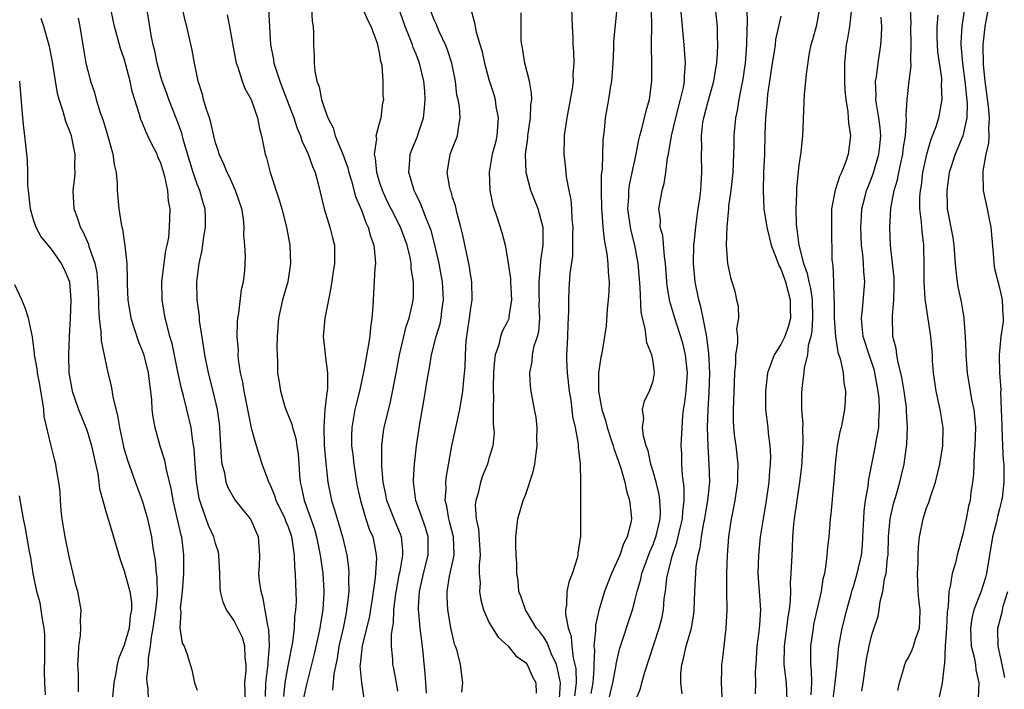
# Model space of a CAD drawing. Units: inches. Extents: x 2634000 to 2637000, y 1506000 to 1509000.
# Drawn here: x 2635248 to 2635356, y 1506634 to 1506708 of the extents above; entities that cross this region are included whole.
import ezdxf

# ---------------------------------------------------------------- set-up
doc = ezdxf.new("R2010")
doc.units = ezdxf.units.IN
doc.header["$MEASUREMENT"] = 0
doc.layers.add('LD26341506_2ft', color=100, linetype='Continuous')

msp = doc.modelspace()

# ---------------------------------------------------------------- linework, layer by layer
at = {"layer": 'LD26341506_2ft'}
for points, elevation in [([(2635272.3, 1506633), (2635272.22, 1506635), (2635272.35, 1506636.35), (2635272.38, 1506637), (2635272.27, 1506637.73), (2635272.22, 1506639), (2635271.95, 1506639.95), (2635271, 1506641.88), (2635270.21, 1506643), (2635269.85, 1506643.85), (2635269.57, 1506645), (2635269.5, 1506645.5), (2635269.48, 1506647), (2635269.38, 1506649), (2635269.32, 1506649.32), (2635269, 1506650.29), (2635268.82, 1506651), (2635268.25, 1506652.25), (2635267.97, 1506653), (2635267.45, 1506654.55), (2635267.27, 1506655), (2635267.21, 1506655.21), (2635266.92, 1506657.08), (2635266.77, 1506659), (2635266.66, 1506660.66), (2635266.51, 1506661.49), (2635266.32, 1506663), (2635265.86, 1506665), (2635265.5, 1506666.5), (2635265.28, 1506667.28), (2635264.92, 1506668.92), (2635264.24, 1506672.24), (2635264.01, 1506673), (2635263.65, 1506674.35), (2635263.5, 1506675), (2635263.15, 1506677), (2635263.13, 1506679), (2635263.37, 1506681), (2635263.57, 1506682.43), (2635263.7, 1506683), (2635263.87, 1506683.87), (2635263.97, 1506685), (2635264.03, 1506687), (2635263.84, 1506687.84), (2635263.76, 1506689), (2635263.46, 1506690.54), (2635263, 1506692.02), (2635262.69, 1506692.69), (2635262.59, 1506693), (2635262.04, 1506694.04), (2635261.6, 1506695), (2635261.4, 1506695.4), (2635261, 1506696.4), (2635260.81, 1506696.81), (2635260.66, 1506697.34), (2635259.86, 1506699.86), (2635259.64, 1506701), (2635259.18, 1506702.82), (2635259, 1506703.45), (2635258.59, 1506704.59), (2635258.3, 1506705.7), (2635257.93, 1506707), (2635257, 1506711.43)], 9620), ([(2635274.5, 1506633.5), (2635274.53, 1506635), (2635274.75, 1506636.75), (2635274.77, 1506637), (2635274.77, 1506637.23), (2635274.92, 1506639), (2635274.85, 1506640.85), (2635274.73, 1506641.27), (2635274.24, 1506644.24), (2635274, 1506645), (2635273.83, 1506646.17), (2635273.77, 1506647), (2635273.82, 1506647.82), (2635273.86, 1506649), (2635273.73, 1506651), (2635273.5, 1506651.5), (2635273, 1506652.71), (2635272.85, 1506653), (2635271.12, 1506655.12), (2635270.38, 1506656.38), (2635270.18, 1506657), (2635270.02, 1506657.98), (2635269.75, 1506659), (2635269.67, 1506659.67), (2635269.48, 1506663), (2635269.43, 1506663.43), (2635269.22, 1506665), (2635268.76, 1506667), (2635268.23, 1506669), (2635267.83, 1506671), (2635267.74, 1506671.74), (2635267.26, 1506674.74), (2635267.24, 1506675.24), (2635266.99, 1506677), (2635266.97, 1506679), (2635267, 1506679.29), (2635267.2, 1506681), (2635267.53, 1506682.47), (2635267.68, 1506683.68), (2635267.91, 1506685), (2635267.9, 1506686.1), (2635267.87, 1506687), (2635267.66, 1506687.66), (2635267.3, 1506689), (2635267, 1506689.72), (2635266.55, 1506691), (2635266.19, 1506692.19), (2635265.5, 1506694.5), (2635265.3, 1506695.3), (2635264.78, 1506696.78), (2635263.89, 1506699), (2635263.65, 1506699.65), (2635263.14, 1506701), (2635263, 1506701.47), (2635262.59, 1506703), (2635262.35, 1506704.35), (2635262.17, 1506705), (2635261.95, 1506706.05), (2635261.69, 1506707.69), (2635261.46, 1506709)], 9618), ([(2635276.49, 1506633.51), (2635276.65, 1506635), (2635277, 1506637.05), (2635277.47, 1506639.47), (2635277.66, 1506641), (2635277.72, 1506642.28), (2635277.83, 1506643), (2635277.87, 1506643.87), (2635277.86, 1506645), (2635277.82, 1506645.82), (2635277.79, 1506647), (2635277.7, 1506647.7), (2635277.67, 1506649), (2635277.45, 1506650.55), (2635277.36, 1506651), (2635277, 1506652.06), (2635276.72, 1506652.72), (2635276.63, 1506653), (2635275.67, 1506655), (2635275.52, 1506655.52), (2635275, 1506656.77), (2635274.87, 1506657), (2635274.77, 1506657.23), (2635274.13, 1506659), (2635273.49, 1506661), (2635273, 1506662.79), (2635272.61, 1506664.61), (2635272.56, 1506665), (2635272.15, 1506667), (2635271.99, 1506667.99), (2635271.76, 1506669), (2635271.54, 1506670.46), (2635271.5, 1506671), (2635271.51, 1506671.51), (2635271.39, 1506673), (2635271.41, 1506674.59), (2635271.44, 1506675), (2635271.55, 1506675.55), (2635271.86, 1506678.14), (2635272.09, 1506679), (2635272.21, 1506680.21), (2635272.28, 1506681.72), (2635272.22, 1506683), (2635272.12, 1506684.12), (2635272.16, 1506685), (2635272.07, 1506685.93), (2635271.88, 1506687), (2635271.2, 1506689), (2635270.53, 1506690.53), (2635270.27, 1506691), (2635269.92, 1506691.92), (2635269.4, 1506693), (2635269.32, 1506693.32), (2635269, 1506694.26), (2635268.82, 1506695), (2635268.49, 1506696.49), (2635268.34, 1506697), (2635267.99, 1506698.01), (2635267.7, 1506699), (2635267.56, 1506699.56), (2635267.09, 1506701), (2635266.69, 1506703), (2635266.43, 1506704.43), (2635266.13, 1506705.87), (2635265.85, 1506707), (2635265.66, 1506707.66), (2635265.38, 1506709)], 9616), ([(2635274.83, 1506709), (2635275.04, 1506705), (2635275.37, 1506703.37), (2635275.42, 1506703), (2635275.58, 1506702.42), (2635276.06, 1506701), (2635276.33, 1506700.33), (2635277.58, 1506697), (2635277.91, 1506695.91), (2635278.32, 1506695), (2635278.47, 1506694.47), (2635279, 1506693.41), (2635279.18, 1506693), (2635279.63, 1506691.63), (2635279.92, 1506691), (2635280.27, 1506689.73), (2635280.93, 1506687), (2635281.56, 1506685), (2635281.83, 1506683.83), (2635282.04, 1506683), (2635282.04, 1506681), (2635281.86, 1506679.86), (2635281.66, 1506678.34), (2635281.38, 1506677), (2635280.98, 1506675), (2635280.81, 1506673), (2635281.04, 1506671.04), (2635281.03, 1506670.97), (2635281.29, 1506669), (2635281.28, 1506667.28), (2635281.25, 1506667), (2635281.2, 1506666.8), (2635281.01, 1506665), (2635280.87, 1506663), (2635280.94, 1506661.06), (2635281.09, 1506659.09), (2635281.31, 1506657), (2635281.74, 1506655), (2635282.04, 1506653.96), (2635282.5, 1506652.5), (2635282.92, 1506651), (2635283.4, 1506649), (2635283.6, 1506647.6), (2635283.63, 1506647), (2635283.59, 1506646.41), (2635283.61, 1506645), (2635283.46, 1506643.46), (2635283.39, 1506643), (2635283.32, 1506642.68), (2635283, 1506641), (2635282.54, 1506639), (2635282.33, 1506637.67), (2635281.97, 1506635.97), (2635281.82, 1506634.18)], 9612), ([(2635279.53, 1506709), (2635279.6, 1506707.6), (2635279.7, 1506707), (2635279.74, 1506706.26), (2635279.75, 1506705), (2635279.83, 1506703.83), (2635279.83, 1506703), (2635279.89, 1506702.11), (2635280.13, 1506701), (2635280.38, 1506700.38), (2635280.63, 1506699), (2635281, 1506697.89), (2635281.32, 1506697), (2635281.9, 1506695.9), (2635282.14, 1506695), (2635282.96, 1506693), (2635283.51, 1506691.51), (2635283.63, 1506691), (2635283.91, 1506690.09), (2635284.36, 1506688.36), (2635285, 1506686.84), (2635285.49, 1506685.49), (2635285.75, 1506685), (2635286, 1506684), (2635286.37, 1506683), (2635286.53, 1506681.47), (2635286.54, 1506681), (2635286.49, 1506680.49), (2635286.38, 1506678.38), (2635286.28, 1506677), (2635286.26, 1506676.26), (2635286.16, 1506675), (2635286.01, 1506673.99), (2635285.92, 1506673), (2635285.72, 1506671.72), (2635285.27, 1506669.27), (2635284.78, 1506667), (2635284.43, 1506665.57), (2635284.3, 1506665), (2635283.95, 1506663), (2635283.92, 1506662.08), (2635283.93, 1506661), (2635284.06, 1506660.06), (2635284.16, 1506659), (2635284.47, 1506657), (2635284.56, 1506656.56), (2635284.9, 1506655), (2635285.37, 1506653.37), (2635285.51, 1506653), (2635285.87, 1506651.87), (2635286.25, 1506651), (2635286.54, 1506649.46), (2635286.64, 1506649), (2635286.66, 1506648.66), (2635286.53, 1506646.53), (2635286.2, 1506644.2), (2635285.86, 1506642.14), (2635285.09, 1506639.09), (2635284.86, 1506637), (2635284.85, 1506636.85), (2635285.03, 1506635.03), (2635285.3, 1506633)], 9610), ([(2635289, 1506634.09), (2635288.86, 1506635), (2635288.56, 1506636.56), (2635288.46, 1506637), (2635288.46, 1506637.54), (2635288.32, 1506639), (2635288.31, 1506640.31), (2635288.42, 1506641), (2635288.51, 1506641.49), (2635288.58, 1506643), (2635288.79, 1506644.79), (2635288.84, 1506645.16), (2635289.16, 1506646.84), (2635289.24, 1506647.24), (2635289.55, 1506649), (2635289.54, 1506649.54), (2635289.41, 1506651), (2635289.3, 1506651.3), (2635288.7, 1506652.7), (2635287.78, 1506655), (2635287.67, 1506655.67), (2635287.38, 1506657), (2635287.23, 1506658.77), (2635287.25, 1506659.25), (2635287.24, 1506661), (2635287.44, 1506662.56), (2635287.52, 1506663), (2635288.19, 1506665.81), (2635288.86, 1506669.14), (2635289.2, 1506671), (2635289.9, 1506674.1), (2635290.23, 1506675), (2635290.62, 1506676.62), (2635290.69, 1506677), (2635290.71, 1506677.29), (2635290.72, 1506679), (2635290.47, 1506680.47), (2635290.45, 1506681), (2635290.34, 1506681.66), (2635290.01, 1506683), (2635289.29, 1506685), (2635288.26, 1506687), (2635287.85, 1506687.85), (2635287.31, 1506689), (2635287, 1506689.96), (2635286.69, 1506691), (2635286.57, 1506692.57), (2635286.45, 1506693), (2635286.69, 1506694.69), (2635286.63, 1506695), (2635287, 1506696.41), (2635287.18, 1506697), (2635287.37, 1506698.63), (2635287.45, 1506699), (2635287.4, 1506699.4), (2635287.38, 1506701), (2635287.28, 1506702.72), (2635287.22, 1506703), (2635287.15, 1506703.15), (2635287, 1506704.17), (2635286.83, 1506704.82), (2635286.82, 1506705), (2635286.74, 1506705.26), (2635286.07, 1506707), (2635285.7, 1506707.7), (2635285.17, 1506709)], 9608), ([(2635292.13, 1506633.87), (2635292.08, 1506635), (2635292, 1506636), (2635291.7, 1506639), (2635291.45, 1506641), (2635291.32, 1506642.68), (2635291.28, 1506643), (2635291.28, 1506643.28), (2635291.38, 1506645), (2635291.68, 1506646.32), (2635291.81, 1506647), (2635292.34, 1506649), (2635292.34, 1506651), (2635292.04, 1506652.04), (2635290.98, 1506655), (2635290.77, 1506656.77), (2635290.73, 1506657), (2635290.72, 1506657.28), (2635290.83, 1506659), (2635291.05, 1506661), (2635291.42, 1506663.42), (2635291.89, 1506666.11), (2635292.21, 1506668.21), (2635292.46, 1506669.54), (2635292.71, 1506671), (2635293.21, 1506673), (2635293.63, 1506674.37), (2635293.74, 1506675), (2635293.82, 1506675.82), (2635294, 1506677), (2635293.9, 1506679), (2635293.77, 1506679.77), (2635293.54, 1506681), (2635293.05, 1506683.05), (2635292.64, 1506684.64), (2635292.51, 1506685), (2635292.14, 1506685.86), (2635291.53, 1506687.53), (2635291, 1506688.56), (2635290.79, 1506689), (2635290.4, 1506690.4), (2635290.2, 1506691), (2635290.33, 1506692.33), (2635290.37, 1506693), (2635290.54, 1506693.46), (2635291.13, 1506694.87), (2635291.23, 1506695.23), (2635291.81, 1506697), (2635291.94, 1506698.06), (2635292, 1506699), (2635291.95, 1506699.95), (2635291.87, 1506701), (2635291.39, 1506703), (2635291, 1506703.97), (2635290.69, 1506704.69), (2635290.6, 1506705), (2635290.35, 1506705.65), (2635289.79, 1506707), (2635289, 1506709.31)], 9606), ([(2635296.02, 1506633.98), (2635296.13, 1506635), (2635295.87, 1506637), (2635295.5, 1506638.5), (2635295.33, 1506639), (2635295.23, 1506639.23), (2635295, 1506640.21), (2635294.86, 1506640.86), (2635294.49, 1506643), (2635294.41, 1506644.41), (2635294.41, 1506645), (2635294.68, 1506646.68), (2635295, 1506648.15), (2635295.17, 1506649), (2635295.1, 1506651), (2635294.68, 1506652.68), (2635294.59, 1506653), (2635294.37, 1506654.37), (2635294.2, 1506655), (2635294.29, 1506656.29), (2635294.27, 1506657), (2635294.34, 1506657.66), (2635294.93, 1506661), (2635295.8, 1506665), (2635296.13, 1506667), (2635296.23, 1506668.23), (2635296.38, 1506669.62), (2635296.41, 1506671), (2635296.51, 1506672.51), (2635296.87, 1506675), (2635297, 1506676.09), (2635297.15, 1506677), (2635297.12, 1506679), (2635297, 1506679.62), (2635296.83, 1506680.83), (2635296.12, 1506684.12), (2635295.9, 1506685), (2635295.5, 1506686.5), (2635295.32, 1506687.32), (2635295, 1506688.29), (2635294.85, 1506688.85), (2635294.78, 1506689), (2635294.71, 1506689.29), (2635294.42, 1506691), (2635294.72, 1506692.72), (2635294.76, 1506693), (2635295, 1506693.65), (2635295.55, 1506695), (2635295.62, 1506695.62), (2635295.85, 1506697), (2635295.78, 1506698.22), (2635295.62, 1506699), (2635295.49, 1506699.49), (2635295.34, 1506701), (2635294.94, 1506703), (2635294.45, 1506704.45), (2635294.23, 1506705), (2635293.54, 1506706.46), (2635293.31, 1506707), (2635293.23, 1506707.23), (2635293, 1506707.75), (2635292.53, 1506709)], 9604), ([(2635296.96, 1506709.04), (2635297.42, 1506707.42), (2635297.47, 1506707), (2635297.6, 1506706.4), (2635298.24, 1506704.24), (2635298.52, 1506703), (2635299, 1506701.18), (2635299.53, 1506699.53), (2635299.67, 1506699), (2635299.76, 1506698.24), (2635300.01, 1506697), (2635299.85, 1506695), (2635299.72, 1506694.28), (2635299.36, 1506693), (2635299.01, 1506691.01), (2635299.1, 1506689), (2635299.42, 1506687.42), (2635299.87, 1506686.13), (2635300.41, 1506684.41), (2635300.77, 1506683), (2635301, 1506681.74), (2635301.36, 1506679.36), (2635301.36, 1506679), (2635301.48, 1506677), (2635301.19, 1506675.19), (2635301.18, 1506675), (2635301.14, 1506674.86), (2635301, 1506674.56), (2635300.46, 1506673.54), (2635300.28, 1506673), (2635300.07, 1506672.07), (2635299.68, 1506671), (2635299.59, 1506670.41), (2635299.51, 1506669), (2635299.47, 1506667.47), (2635299.47, 1506667), (2635299.51, 1506666.49), (2635299.46, 1506665), (2635299.44, 1506663.44), (2635299.51, 1506663), (2635299.55, 1506662.45), (2635299.41, 1506661), (2635299, 1506659.6), (2635298.84, 1506659), (2635298.3, 1506657.7), (2635298.07, 1506657), (2635297.8, 1506655.8), (2635297.55, 1506655), (2635297.5, 1506654.5), (2635297.59, 1506653), (2635297.84, 1506651.84), (2635298.02, 1506649), (2635297.93, 1506647.93), (2635297.94, 1506647), (2635298.02, 1506645.98), (2635297.96, 1506645), (2635298.09, 1506644.09), (2635298.39, 1506643), (2635299, 1506641.66), (2635299.37, 1506641), (2635300.02, 1506640.02), (2635301.1, 1506639), (2635301.96, 1506637.96), (2635303, 1506637.22), (2635303.17, 1506637), (2635303.74, 1506635.74), (2635304.14, 1506635), (2635304.16, 1506633.84)], 9602), ([(2635308.42, 1506633.58), (2635308.6, 1506635), (2635308.55, 1506636.55), (2635308.47, 1506637), (2635308.28, 1506637.72), (2635308.12, 1506639), (2635308.05, 1506640.05), (2635307.71, 1506641), (2635307.42, 1506642.58), (2635307.44, 1506643), (2635307.53, 1506643.53), (2635307.56, 1506645), (2635307.82, 1506646.18), (2635308.15, 1506647), (2635308.72, 1506648.72), (2635308.78, 1506649), (2635308.79, 1506649.21), (2635309.08, 1506651.08), (2635309.08, 1506655.08), (2635309.09, 1506657), (2635309.03, 1506658.97), (2635308.8, 1506660.8), (2635308.8, 1506661.2), (2635308.49, 1506663), (2635308.21, 1506664.21), (2635308.14, 1506665), (2635308, 1506666), (2635307.82, 1506667), (2635307.6, 1506669), (2635307.54, 1506670.46), (2635307.54, 1506671), (2635307.58, 1506671.58), (2635307.64, 1506673), (2635307.68, 1506674.32), (2635307.77, 1506675.77), (2635307.75, 1506677), (2635307.81, 1506678.19), (2635307.92, 1506679.92), (2635308.18, 1506681.82), (2635308.21, 1506683), (2635308.2, 1506684.2), (2635308.23, 1506685), (2635308.13, 1506685.87), (2635308.08, 1506687), (2635308, 1506688), (2635307.78, 1506689), (2635307.49, 1506690.51), (2635307.41, 1506691.41), (2635307.25, 1506693), (2635307.29, 1506694.71), (2635307.29, 1506695), (2635307.32, 1506695.32), (2635307.56, 1506697), (2635308.16, 1506700.16), (2635308.26, 1506701), (2635308.24, 1506701.76), (2635308.36, 1506703), (2635308.31, 1506704.31), (2635308.25, 1506705), (2635308.24, 1506705.76), (2635308.17, 1506707), (2635308.08, 1506709)], 9598), ([(2635313.03, 1506709), (2635312.64, 1506705.36), (2635312.64, 1506704.64), (2635312.58, 1506703), (2635312.48, 1506701.52), (2635312.42, 1506701), (2635312.28, 1506700.28), (2635312.09, 1506699), (2635311.74, 1506697), (2635311.62, 1506695.62), (2635311.47, 1506694.53), (2635311.4, 1506691.4), (2635311.32, 1506690.68), (2635311.3, 1506689), (2635311.33, 1506687), (2635311.38, 1506686.62), (2635311.48, 1506685), (2635311.62, 1506683.62), (2635311.76, 1506683), (2635311.93, 1506682.07), (2635312.05, 1506681), (2635312.07, 1506680.07), (2635312.17, 1506679), (2635312.13, 1506677.87), (2635312.08, 1506677), (2635311.96, 1506675.96), (2635311.84, 1506674.16), (2635311.68, 1506673), (2635311.4, 1506671.4), (2635311.35, 1506671), (2635311.28, 1506670.72), (2635311.01, 1506669), (2635311.01, 1506667), (2635311.38, 1506665), (2635311.77, 1506663.77), (2635311.96, 1506663), (2635312.45, 1506661.55), (2635312.62, 1506661), (2635312.69, 1506660.69), (2635313, 1506659.89), (2635313.45, 1506658.55), (2635313.9, 1506657), (2635314.07, 1506656.07), (2635314.42, 1506655), (2635314.59, 1506653.41), (2635314.62, 1506653), (2635314.54, 1506652.54), (2635314.17, 1506651), (2635313.76, 1506650.24), (2635313.34, 1506649), (2635313, 1506648.21), (2635312.44, 1506647), (2635312.03, 1506645.97), (2635311.67, 1506645), (2635311.06, 1506642.94), (2635310.68, 1506641.32), (2635310.67, 1506641), (2635310.7, 1506640.69), (2635310.51, 1506639), (2635310.57, 1506638.57), (2635310.49, 1506637), (2635310.51, 1506636.51), (2635310.4, 1506635), (2635310.18, 1506633.82)], 9596), ([(2635312.1, 1506633), (2635312.59, 1506635), (2635312.94, 1506636.94), (2635312.95, 1506637.05), (2635313.32, 1506638.68), (2635314.73, 1506643), (2635315, 1506643.98), (2635315.25, 1506645), (2635315.65, 1506646.35), (2635315.78, 1506647), (2635316.65, 1506649.35), (2635317, 1506650.16), (2635317.3, 1506651), (2635317.4, 1506651.4), (2635317.76, 1506653), (2635317.8, 1506653.8), (2635317.75, 1506655), (2635317.66, 1506655.66), (2635317.32, 1506657), (2635317, 1506658.18), (2635316.75, 1506659), (2635316.46, 1506660.46), (2635316.25, 1506661), (2635315.95, 1506662.05), (2635315.85, 1506663), (2635315.98, 1506663.98), (2635315.83, 1506665), (2635316.06, 1506665.94), (2635316.61, 1506667), (2635317, 1506668.13), (2635317.17, 1506669), (2635317, 1506670.24), (2635316.87, 1506671), (2635316.31, 1506672.31), (2635316.14, 1506673.86), (2635315.83, 1506675), (2635315.7, 1506675.7), (2635315.59, 1506678.4), (2635315.38, 1506681), (2635315.01, 1506683.01), (2635314.6, 1506684.6), (2635314.52, 1506685), (2635314.23, 1506687), (2635314.33, 1506688.33), (2635314.34, 1506689), (2635314.41, 1506689.59), (2635314.72, 1506691), (2635315.13, 1506693), (2635315.43, 1506694.57), (2635315.54, 1506695), (2635315.78, 1506695.78), (2635316.07, 1506697), (2635316.24, 1506697.76), (2635316.62, 1506699), (2635316.87, 1506701), (2635316.85, 1506703), (2635316.81, 1506704.81), (2635316.84, 1506705.16), (2635316.85, 1506707), (2635316.83, 1506708.83)], 9594), ([(2635315, 1506632.88), (2635315.62, 1506634.37), (2635315.77, 1506635), (2635316.07, 1506636.07), (2635317.67, 1506641), (2635317.94, 1506642.06), (2635318.13, 1506643), (2635318.23, 1506644.23), (2635318.35, 1506645), (2635318.51, 1506646.51), (2635318.6, 1506647), (2635319.12, 1506649), (2635319.62, 1506650.38), (2635319.96, 1506651.96), (2635320.22, 1506653), (2635320.25, 1506653.75), (2635320.42, 1506655), (2635320.42, 1506656.42), (2635320.22, 1506657.78), (2635320.14, 1506659), (2635320.14, 1506660.14), (2635320.09, 1506661), (2635320.17, 1506663), (2635320.26, 1506664.26), (2635320.35, 1506665), (2635320.45, 1506665.55), (2635320.62, 1506667), (2635320.76, 1506669), (2635320.55, 1506671), (2635320.26, 1506672.26), (2635319.39, 1506675), (2635318.85, 1506676.85), (2635318.56, 1506678.56), (2635318.36, 1506681), (2635318.24, 1506681.76), (2635318.06, 1506684.06), (2635317.79, 1506685), (2635317.8, 1506685.8), (2635317.63, 1506687), (2635317.99, 1506689), (2635318.23, 1506689.77), (2635318.41, 1506691), (2635318.59, 1506692.59), (2635318.68, 1506693), (2635319.02, 1506695.02), (2635319.49, 1506697), (2635320.01, 1506699), (2635320.32, 1506700.32), (2635320.43, 1506701), (2635320.44, 1506701.56), (2635320.56, 1506703), (2635320.41, 1506705), (2635320.21, 1506707), (2635320.04, 1506709)], 9592), ([(2635320.2, 1506633.8), (2635320.05, 1506635), (2635320.03, 1506636.03), (2635320.15, 1506637), (2635320.34, 1506637.66), (2635320.62, 1506639), (2635321.2, 1506641), (2635321.45, 1506642.55), (2635321.49, 1506643), (2635321.56, 1506645), (2635321.65, 1506646.35), (2635321.68, 1506647), (2635321.74, 1506647.74), (2635321.95, 1506649), (2635322.17, 1506649.83), (2635322.29, 1506651), (2635322.57, 1506652.57), (2635322.67, 1506653), (2635322.71, 1506653.29), (2635323.02, 1506655), (2635323.21, 1506657), (2635323.16, 1506659), (2635323.04, 1506661), (2635322.98, 1506663), (2635323.03, 1506665), (2635323.14, 1506666.86), (2635323.21, 1506669), (2635323.13, 1506671.13), (2635322.91, 1506672.91), (2635322.85, 1506673.15), (2635322.5, 1506675), (2635322.25, 1506676.25), (2635322.03, 1506677), (2635321.62, 1506679), (2635321.43, 1506681), (2635321.48, 1506683), (2635321.55, 1506683.55), (2635321.68, 1506685), (2635321.82, 1506686.18), (2635321.96, 1506687), (2635322.12, 1506688.12), (2635322.22, 1506689), (2635322.26, 1506689.74), (2635322.35, 1506691), (2635322.32, 1506693), (2635322.34, 1506693.66), (2635322.31, 1506695), (2635322.47, 1506696.47), (2635322.56, 1506697), (2635323, 1506698.68), (2635323.66, 1506701), (2635323.83, 1506702.17), (2635323.98, 1506703), (2635324.08, 1506704.08), (2635324.1, 1506705), (2635324.06, 1506705.94), (2635324.05, 1506707), (2635323.84, 1506709)], 9590), ([(2635327.27, 1506709), (2635327.33, 1506707.33), (2635327.28, 1506706.72), (2635327.26, 1506705), (2635327.08, 1506703), (2635326.79, 1506701), (2635326.73, 1506700.73), (2635326.41, 1506699), (2635326.21, 1506697.79), (2635326.03, 1506697), (2635325.85, 1506695), (2635325.84, 1506693.84), (2635325.82, 1506693), (2635325.73, 1506691), (2635325.68, 1506690.32), (2635325.52, 1506689), (2635325.28, 1506687.28), (2635325.27, 1506687), (2635325.08, 1506685.08), (2635325.01, 1506683.01), (2635325.16, 1506681), (2635325.48, 1506679.48), (2635325.62, 1506679), (2635325.96, 1506677.96), (2635326.15, 1506677), (2635326.33, 1506676.33), (2635326.38, 1506675), (2635326.16, 1506673.84), (2635326.25, 1506673), (2635326.27, 1506672.27), (2635326.05, 1506671), (2635326.04, 1506670.04), (2635325.93, 1506669), (2635325.9, 1506667.9), (2635325.77, 1506665), (2635325.78, 1506663.78), (2635325.82, 1506663), (2635325.93, 1506661.93), (2635326.06, 1506661), (2635326.28, 1506659), (2635326.25, 1506657.75), (2635326.25, 1506657), (2635325.97, 1506655), (2635325.7, 1506653.7), (2635325.58, 1506653), (2635325.27, 1506651), (2635325.11, 1506649), (2635325.05, 1506647), (2635325.06, 1506645.06), (2635325.09, 1506643), (2635324.99, 1506641), (2635324.74, 1506639), (2635324.57, 1506637.43), (2635324.5, 1506637), (2635324.51, 1506636.51), (2635324.47, 1506635), (2635324.54, 1506633.46)], 9588), ([(2635335.24, 1506709), (2635334.89, 1506707), (2635334.47, 1506705.53), (2635334.3, 1506705), (2635334.11, 1506704.11), (2635333.77, 1506701.77), (2635333.72, 1506701), (2635333.58, 1506699.58), (2635333.38, 1506695), (2635333.21, 1506693.21), (2635333, 1506691.8), (2635332.72, 1506689.28), (2635332.72, 1506688.72), (2635332.65, 1506687), (2635332.7, 1506685.3), (2635332.73, 1506685), (2635332.78, 1506684.78), (2635332.98, 1506683), (2635333.5, 1506681), (2635333.91, 1506679.91), (2635334.07, 1506679), (2635334.26, 1506678.26), (2635334.43, 1506677), (2635334.49, 1506675), (2635334.42, 1506673.58), (2635334.29, 1506673), (2635334.01, 1506672.01), (2635333.92, 1506671), (2635333.57, 1506669.57), (2635333.53, 1506669), (2635333.32, 1506667.32), (2635333.28, 1506666.72), (2635333.29, 1506665), (2635333.41, 1506663.41), (2635333.4, 1506663), (2635333.44, 1506661.44), (2635333.3, 1506659.3), (2635333.26, 1506658.74), (2635333.04, 1506657), (2635332.48, 1506653), (2635332.41, 1506652.41), (2635332.29, 1506651), (2635332.25, 1506649.75), (2635332.2, 1506649), (2635332.11, 1506647), (2635332.04, 1506645.96), (2635332.06, 1506645), (2635332.05, 1506644.05), (2635331.93, 1506643), (2635331.78, 1506642.22), (2635331.64, 1506641), (2635331.37, 1506639), (2635331.35, 1506637), (2635331.58, 1506635), (2635331.68, 1506633)], 9584), ([(2635338.75, 1506709), (2635338.53, 1506707), (2635338.32, 1506705.68), (2635338.17, 1506705), (2635338.01, 1506703), (2635338, 1506702), (2635338.01, 1506701), (2635338.04, 1506700.04), (2635338.13, 1506699), (2635338.37, 1506697.63), (2635338.41, 1506697), (2635338.43, 1506696.43), (2635338.64, 1506695), (2635338.38, 1506693), (2635338.09, 1506692.09), (2635337.66, 1506691), (2635337.44, 1506690.56), (2635336.96, 1506689.04), (2635336.58, 1506687), (2635336.56, 1506685), (2635336.61, 1506681.39), (2635336.66, 1506681), (2635336.73, 1506680.73), (2635336.79, 1506679), (2635336.81, 1506677.19), (2635336.84, 1506677), (2635336.85, 1506676.85), (2635336.86, 1506675), (2635336.99, 1506672.99), (2635337.27, 1506671.27), (2635337.55, 1506670.45), (2635337.84, 1506669), (2635337.91, 1506667.91), (2635338.11, 1506667), (2635338.08, 1506665.92), (2635338, 1506665), (2635337.77, 1506663.77), (2635337.61, 1506663), (2635337.47, 1506662.53), (2635337.2, 1506661), (2635337, 1506659.35), (2635336.96, 1506659), (2635336.84, 1506657.16), (2635336.49, 1506653.51), (2635336.42, 1506653), (2635336.26, 1506651), (2635336.12, 1506649.88), (2635336.07, 1506649), (2635335.96, 1506647.96), (2635335.79, 1506647), (2635335.63, 1506646.37), (2635335.43, 1506645), (2635334.61, 1506641.39), (2635334.54, 1506641), (2635334.27, 1506639), (2635334.28, 1506638.28), (2635334.27, 1506637), (2635334.35, 1506636.35), (2635334.38, 1506635), (2635334.31, 1506633.69)], 9582), ([(2635339.91, 1506634.09), (2635340.03, 1506635), (2635340.42, 1506637.58), (2635340.71, 1506639), (2635341, 1506640.25), (2635341.68, 1506642.32), (2635341.8, 1506643), (2635341.9, 1506643.9), (2635342.19, 1506645), (2635342.39, 1506646.39), (2635342.56, 1506647), (2635342.71, 1506648.71), (2635342.77, 1506649), (2635342.83, 1506651), (2635343.01, 1506653), (2635343.37, 1506654.63), (2635343.69, 1506655.69), (2635344.05, 1506657), (2635344.24, 1506657.76), (2635344.52, 1506659), (2635344.82, 1506661.18), (2635344.91, 1506663), (2635344.8, 1506664.8), (2635344.8, 1506665), (2635344.78, 1506665.22), (2635344.53, 1506667), (2635344.32, 1506668.32), (2635344.17, 1506669), (2635343.87, 1506670.13), (2635343.73, 1506671), (2635343.66, 1506671.66), (2635343.31, 1506673), (2635343.25, 1506675.25), (2635343.42, 1506677), (2635343.45, 1506678.55), (2635343.43, 1506679.43), (2635343.02, 1506682.98), (2635342.96, 1506685), (2635343.08, 1506687.08), (2635343.43, 1506689), (2635343.8, 1506690.2), (2635343.94, 1506691), (2635344.19, 1506692.19), (2635344.39, 1506693), (2635344.44, 1506693.56), (2635344.67, 1506695), (2635344.8, 1506696.8), (2635344.76, 1506697.24), (2635344.86, 1506699), (2635345.09, 1506701), (2635345.3, 1506702.7), (2635345.26, 1506703.26), (2635345.32, 1506705), (2635345.28, 1506707), (2635345.29, 1506707.29), (2635345.23, 1506709)], 9578), ([(2635351.17, 1506709), (2635350.85, 1506707), (2635350.75, 1506705.25), (2635350.75, 1506705), (2635350.92, 1506703), (2635351.19, 1506701), (2635351.44, 1506698.56), (2635351.4, 1506697), (2635350.96, 1506695), (2635350.12, 1506693), (2635349.49, 1506691), (2635349.2, 1506689), (2635349.24, 1506687.24), (2635349.26, 1506687), (2635349.87, 1506683.87), (2635349.99, 1506683), (2635350.14, 1506681), (2635350.19, 1506680.19), (2635350.34, 1506679), (2635350.43, 1506678.43), (2635350.78, 1506676.78), (2635351, 1506675.49), (2635351.08, 1506675.08), (2635351.08, 1506674.92), (2635351.24, 1506673), (2635351.31, 1506671.31), (2635351.31, 1506671), (2635351.43, 1506669), (2635351.76, 1506667), (2635351.93, 1506666.07), (2635352.17, 1506665), (2635352.26, 1506664.26), (2635352.35, 1506663), (2635352.29, 1506661), (2635352.2, 1506660.2), (2635352.16, 1506659), (2635352.15, 1506657.85), (2635352.04, 1506657), (2635351.86, 1506655.86), (2635351.77, 1506655), (2635351.61, 1506654.39), (2635351.33, 1506653), (2635351, 1506651.46), (2635350.36, 1506649), (2635350.16, 1506648.16), (2635349.81, 1506647), (2635349.6, 1506645.6), (2635349.43, 1506645), (2635349.36, 1506643.36), (2635349.28, 1506643), (2635349.25, 1506642.75), (2635349.17, 1506641), (2635349.05, 1506639.05), (2635348.95, 1506637.05), (2635348.92, 1506636.92), (2635348.7, 1506635), (2635348.08, 1506632.08)], 9574), ([(2635353.76, 1506709), (2635353.38, 1506707), (2635353.17, 1506705), (2635353.21, 1506702.79), (2635353.38, 1506701), (2635353.75, 1506698.25), (2635353.86, 1506697), (2635353.78, 1506695.78), (2635353.84, 1506695), (2635353.8, 1506694.2), (2635353.5, 1506693), (2635353.16, 1506691.16), (2635353.15, 1506691), (2635353.2, 1506689), (2635353.63, 1506687), (2635353.78, 1506686.22), (2635354.05, 1506685), (2635354.33, 1506681.67), (2635354.36, 1506681), (2635354.45, 1506680.45), (2635355, 1506678.34), (2635355.29, 1506677), (2635355.34, 1506675.34), (2635355.39, 1506675), (2635355.38, 1506674.62), (2635355.14, 1506673), (2635354.96, 1506671), (2635355.01, 1506669), (2635355.13, 1506667.13), (2635355.11, 1506666.89), (2635355.19, 1506665), (2635355.24, 1506663.24), (2635355.24, 1506663), (2635355.32, 1506661), (2635355.41, 1506659.41), (2635355.46, 1506659), (2635355.48, 1506657), (2635355.27, 1506655.27), (2635355.23, 1506655), (2635355.17, 1506654.83), (2635355, 1506654.09), (2635354.77, 1506653.23), (2635354.66, 1506652.66), (2635354.23, 1506651), (2635353.55, 1506647), (2635353.44, 1506646.56), (2635352.93, 1506644.93), (2635352.19, 1506643), (2635351.95, 1506642.05), (2635351.81, 1506641), (2635351.9, 1506639), (2635352.21, 1506637.79), (2635352.36, 1506637), (2635352.41, 1506636.42), (2635352.72, 1506635), (2635352.65, 1506633.35)], 9572), ([(2635261.66, 1506633), (2635261.62, 1506634.38), (2635261.52, 1506635), (2635261.49, 1506635.49), (2635261.64, 1506637), (2635261.66, 1506637.66), (2635261.89, 1506639), (2635261.99, 1506639.99), (2635262.18, 1506641), (2635262.47, 1506643), (2635262.63, 1506644.63), (2635262.61, 1506646.61), (2635262.55, 1506647), (2635262.43, 1506648.43), (2635262.18, 1506649.82), (2635262.02, 1506651), (2635261.57, 1506653), (2635261.45, 1506653.45), (2635261, 1506654.95), (2635260.23, 1506657), (2635259.38, 1506659.38), (2635259, 1506660.7), (2635258.9, 1506661.1), (2635258.51, 1506663), (2635258.31, 1506664.31), (2635257.82, 1506666.18), (2635257.59, 1506667.59), (2635257.24, 1506669), (2635256.51, 1506672.51), (2635256.48, 1506673.52), (2635256.27, 1506675), (2635256.19, 1506676.19), (2635256.2, 1506677), (2635256.11, 1506679), (2635256.01, 1506680.01), (2635255.8, 1506681), (2635255.16, 1506682.84), (2635255.1, 1506683.1), (2635254.49, 1506684.49), (2635254.18, 1506685), (2635253.92, 1506685.92), (2635253.5, 1506687), (2635253.4, 1506689), (2635253.57, 1506690.43), (2635253.61, 1506691), (2635253.59, 1506691.59), (2635253.63, 1506693), (2635253.51, 1506693.51), (2635253.21, 1506695), (2635253, 1506695.6), (2635252.58, 1506696.58), (2635252.3, 1506697.7), (2635251.86, 1506699), (2635251.67, 1506699.67), (2635251.12, 1506703.12), (2635250.8, 1506704.8), (2635250.19, 1506707), (2635249.88, 1506707.88)], 9624), ([(2635253.93, 1506707.93), (2635254.14, 1506707), (2635254.53, 1506704.53), (2635254.8, 1506703), (2635255, 1506702.14), (2635255.31, 1506701), (2635255.75, 1506699.75), (2635255.93, 1506699), (2635256.33, 1506697.67), (2635256.68, 1506696.68), (2635257, 1506695.59), (2635257.28, 1506694.72), (2635257.75, 1506693), (2635257.88, 1506691.88), (2635258.1, 1506691), (2635258.21, 1506689.79), (2635258.23, 1506689), (2635258.39, 1506687), (2635258.65, 1506685.35), (2635258.72, 1506685), (2635258.79, 1506684.79), (2635259, 1506683.43), (2635259.07, 1506683.07), (2635259.07, 1506682.93), (2635259.27, 1506681), (2635259.32, 1506679.32), (2635259.3, 1506679), (2635259.31, 1506678.69), (2635259.38, 1506677), (2635259.72, 1506675), (2635260.52, 1506672.52), (2635261, 1506671.36), (2635261.09, 1506671.09), (2635261.62, 1506669), (2635261.75, 1506667.75), (2635261.86, 1506667), (2635261.97, 1506666.03), (2635262.03, 1506665), (2635262.14, 1506664.14), (2635262.35, 1506663), (2635262.48, 1506662.48), (2635262.9, 1506661), (2635263.41, 1506659.41), (2635263.59, 1506658.41), (2635264.14, 1506656.14), (2635264.31, 1506655), (2635265.19, 1506651.19), (2635265.26, 1506651), (2635265.31, 1506650.69), (2635265.51, 1506649), (2635265.5, 1506647), (2635265.35, 1506645), (2635265.14, 1506643.14), (2635265.15, 1506643), (2635265.21, 1506642.79), (2635265.11, 1506641), (2635265.33, 1506639.33), (2635265.56, 1506639), (2635265.89, 1506638.11), (2635266.22, 1506637), (2635266.42, 1506636.42), (2635266.71, 1506635), (2635267, 1506634.17)], 9622), ([(2635270.29, 1506708.29), (2635270.55, 1506707), (2635270.87, 1506705.13), (2635271.28, 1506703), (2635271.46, 1506702.54), (2635271.92, 1506701), (2635272.21, 1506700.21), (2635272.91, 1506699), (2635273, 1506698.78), (2635273.61, 1506697), (2635273.83, 1506695.83), (2635274.04, 1506695), (2635274.46, 1506693), (2635274.59, 1506692.59), (2635275, 1506691), (2635276, 1506688), (2635276.28, 1506687), (2635276.79, 1506685), (2635277.16, 1506683), (2635277.23, 1506681), (2635276.92, 1506679), (2635276.36, 1506677), (2635275.91, 1506675), (2635275.76, 1506673), (2635275.72, 1506671.72), (2635275.75, 1506671), (2635275.8, 1506670.2), (2635275.82, 1506669), (2635275.99, 1506667.99), (2635276.12, 1506667), (2635276.57, 1506665.43), (2635276.71, 1506665), (2635277.38, 1506663.38), (2635277.44, 1506663), (2635277.81, 1506661.81), (2635277.94, 1506661), (2635278.07, 1506660.07), (2635278.14, 1506659), (2635278.21, 1506657.79), (2635278.28, 1506657), (2635278.43, 1506656.43), (2635278.73, 1506655), (2635278.81, 1506654.81), (2635279.46, 1506653), (2635279.85, 1506651.85), (2635280.08, 1506651), (2635280.49, 1506649), (2635280.54, 1506648.54), (2635280.77, 1506647), (2635280.87, 1506645.13), (2635280.87, 1506644.87), (2635280.76, 1506643), (2635280.51, 1506641.49), (2635280.45, 1506641), (2635280.31, 1506640.31), (2635279.84, 1506638.16), (2635279, 1506634.82), (2635278.67, 1506633.33)], 9614), ([(2635306.72, 1506633.28), (2635306.84, 1506635), (2635306.53, 1506636.53), (2635306.4, 1506637), (2635305.87, 1506638.13), (2635305.53, 1506639), (2635305.39, 1506639.39), (2635305, 1506640.01), (2635304.57, 1506640.57), (2635304.22, 1506641), (2635302.99, 1506643), (2635302.5, 1506644.5), (2635302.29, 1506645), (2635302.21, 1506646.21), (2635302.06, 1506647), (2635302.07, 1506648.07), (2635301.99, 1506649), (2635301.96, 1506650.04), (2635301.96, 1506651), (2635302.17, 1506653), (2635302.76, 1506655), (2635303, 1506655.58), (2635303.86, 1506658.14), (2635304.02, 1506659), (2635304.17, 1506660.17), (2635304.3, 1506661), (2635304.25, 1506661.75), (2635304.27, 1506663), (2635304.16, 1506664.16), (2635303.98, 1506665), (2635303.61, 1506667), (2635303.54, 1506667.54), (2635303.47, 1506669), (2635303.75, 1506670.25), (2635303.79, 1506671), (2635303.97, 1506671.97), (2635304.32, 1506673), (2635304.46, 1506673.54), (2635304.58, 1506675), (2635304.52, 1506676.52), (2635304.54, 1506677), (2635304.51, 1506677.49), (2635304.49, 1506679), (2635304.66, 1506680.66), (2635304.67, 1506681.33), (2635304.95, 1506683), (2635304.95, 1506684.95), (2635304.38, 1506687), (2635303.59, 1506689), (2635303.07, 1506691), (2635303, 1506693), (2635303.25, 1506694.75), (2635303.27, 1506695), (2635303.57, 1506697), (2635303.6, 1506698.4), (2635303.69, 1506699), (2635303.68, 1506699.68), (2635303.45, 1506701), (2635302.93, 1506703), (2635302.67, 1506704.67), (2635302.59, 1506705), (2635302.54, 1506705.46), (2635302.52, 1506708.52)], 9600), ([(2635331, 1506708.16), (2635330.75, 1506707), (2635330.43, 1506705.57), (2635330.38, 1506705), (2635330.28, 1506704.28), (2635330.06, 1506703), (2635329.76, 1506701), (2635329.56, 1506699.56), (2635329.51, 1506699), (2635329.49, 1506698.51), (2635329.33, 1506697), (2635329.25, 1506695.25), (2635329.2, 1506693), (2635329.12, 1506691), (2635329.06, 1506689), (2635329.16, 1506687), (2635329.46, 1506685), (2635329.96, 1506683), (2635330.58, 1506681.42), (2635330.78, 1506680.78), (2635331, 1506680.42), (2635331.51, 1506679), (2635332.05, 1506677), (2635332.04, 1506676.04), (2635332.07, 1506675), (2635331.85, 1506674.15), (2635331.43, 1506673), (2635331, 1506672.1), (2635330.27, 1506671), (2635329.89, 1506669.89), (2635329.54, 1506669), (2635329.32, 1506667), (2635329.34, 1506665), (2635329.57, 1506663), (2635329.62, 1506662.38), (2635329.82, 1506661), (2635329.87, 1506659.87), (2635329.85, 1506659), (2635329.76, 1506658.24), (2635329.68, 1506657), (2635329.39, 1506655), (2635329.06, 1506653), (2635328.76, 1506651), (2635328.55, 1506649), (2635328.49, 1506647), (2635328.79, 1506643), (2635328.66, 1506641.34), (2635328.65, 1506641), (2635328.61, 1506640.61), (2635328.39, 1506639), (2635328.25, 1506637), (2635328.21, 1506636.21), (2635328.22, 1506635), (2635328.2, 1506633.8)], 9586), ([(2635336.75, 1506633.25), (2635336.97, 1506635), (2635337.18, 1506637), (2635337.32, 1506638.68), (2635337.37, 1506639), (2635337.72, 1506641), (2635338.24, 1506643), (2635338.73, 1506644.73), (2635338.84, 1506645.16), (2635339, 1506645.66), (2635339.39, 1506647), (2635339.84, 1506649), (2635339.95, 1506650.05), (2635340.01, 1506651), (2635340.1, 1506653), (2635340.16, 1506653.84), (2635340.31, 1506655), (2635340.57, 1506656.57), (2635340.65, 1506657.35), (2635341.41, 1506661), (2635341.47, 1506661.47), (2635341.74, 1506663), (2635341.74, 1506663.74), (2635341.84, 1506665), (2635341.78, 1506666.22), (2635341.7, 1506667), (2635341.33, 1506669), (2635341.27, 1506669.27), (2635340.68, 1506671), (2635340.05, 1506673), (2635339.92, 1506674.08), (2635339.84, 1506675), (2635339.95, 1506675.95), (2635340.22, 1506679), (2635340.11, 1506680.11), (2635340.09, 1506681), (2635340.02, 1506681.98), (2635339.87, 1506683), (2635339.79, 1506685), (2635339.84, 1506686.16), (2635339.91, 1506687), (2635340.23, 1506688.23), (2635340.41, 1506689), (2635340.57, 1506689.43), (2635341.15, 1506690.85), (2635341.77, 1506693), (2635341.86, 1506693.86), (2635341.96, 1506695), (2635341.89, 1506695.89), (2635341.74, 1506697), (2635341.49, 1506698.51), (2635341.44, 1506699), (2635341.46, 1506699.46), (2635341.41, 1506701), (2635341.5, 1506701.5), (2635341.68, 1506703), (2635341.96, 1506705), (2635342.04, 1506705.96), (2635342.07, 1506707), (2635342.02, 1506708.02)], 9580), ([(2635343.85, 1506634.15), (2635344.01, 1506635), (2635344.46, 1506636.46), (2635344.6, 1506637), (2635344.71, 1506637.29), (2635345, 1506637.78), (2635345.4, 1506638.6), (2635345.55, 1506639), (2635345.79, 1506639.79), (2635346.2, 1506641), (2635346.25, 1506641.75), (2635346.28, 1506643), (2635346.15, 1506644.15), (2635346.08, 1506645), (2635346, 1506647), (2635346.06, 1506648.06), (2635346.07, 1506649), (2635346.1, 1506649.9), (2635346.22, 1506651), (2635346.61, 1506653), (2635347, 1506654.19), (2635347.23, 1506654.77), (2635347.41, 1506655.41), (2635347.97, 1506657), (2635348.45, 1506659), (2635348.76, 1506661), (2635348.81, 1506663), (2635348.55, 1506664.55), (2635348.49, 1506665), (2635348.35, 1506665.65), (2635348.03, 1506667), (2635347.74, 1506669), (2635347.66, 1506670.34), (2635347.64, 1506671), (2635347.47, 1506673), (2635346.86, 1506676.86), (2635346.85, 1506677.15), (2635346.72, 1506679), (2635346.74, 1506680.74), (2635346.7, 1506683), (2635346.5, 1506684.5), (2635346.45, 1506685.55), (2635346.27, 1506687), (2635346.27, 1506688.27), (2635346.31, 1506689), (2635346.42, 1506689.58), (2635346.59, 1506691), (2635347.01, 1506693), (2635347.46, 1506694.54), (2635347.65, 1506695), (2635348.05, 1506696.05), (2635348.35, 1506697), (2635348.72, 1506699), (2635348.64, 1506700.64), (2635348.67, 1506701), (2635348.65, 1506701.35), (2635348.24, 1506704.24), (2635348.18, 1506705), (2635348.15, 1506705.85), (2635348.14, 1506707), (2635348.27, 1506708.27)], 9576), ([(2635247.51, 1506701), (2635247.83, 1506697), (2635247.93, 1506695.93), (2635248.07, 1506695), (2635248.35, 1506692.35), (2635248.4, 1506691), (2635248.4, 1506689.6), (2635248.45, 1506689), (2635248.67, 1506687), (2635249, 1506685.84), (2635249.3, 1506685), (2635249.89, 1506683.89), (2635251, 1506682.53), (2635252.09, 1506681), (2635252.39, 1506680.39), (2635253, 1506679), (2635253.13, 1506677), (2635253.07, 1506674.93), (2635252.96, 1506673.04), (2635252.88, 1506671), (2635252.92, 1506669), (2635253.23, 1506667.23), (2635253.28, 1506667), (2635253.97, 1506665), (2635254.84, 1506662.84), (2635255, 1506662.39), (2635255.4, 1506661), (2635255.68, 1506659.68), (2635256.09, 1506657.91), (2635256.22, 1506657), (2635256.29, 1506656.29), (2635257, 1506653.7), (2635257.63, 1506651.63), (2635257.83, 1506651), (2635258.54, 1506648.54), (2635259, 1506647.29), (2635259.62, 1506645), (2635259.79, 1506643.79), (2635259.79, 1506643), (2635259.66, 1506642.34), (2635259.52, 1506641), (2635259, 1506639.13), (2635258.38, 1506637.62), (2635258.21, 1506637), (2635258.07, 1506636.07), (2635257.84, 1506635), (2635257.67, 1506633)], 9626), ([(2635253.99, 1506634.01), (2635253.98, 1506635.98), (2635253.9, 1506637), (2635253.99, 1506637.99), (2635254, 1506639), (2635254.19, 1506640.19), (2635254.22, 1506641), (2635254.19, 1506641.81), (2635254.27, 1506643), (2635253.91, 1506645), (2635253.7, 1506645.7), (2635253.4, 1506647), (2635253, 1506648.67), (2635252.53, 1506651), (2635252.2, 1506653), (2635252.09, 1506653.91), (2635252, 1506655), (2635251.95, 1506655.95), (2635251.82, 1506657), (2635251.57, 1506658.43), (2635251.49, 1506659), (2635251.38, 1506659.38), (2635250.98, 1506660.98), (2635250.22, 1506664.22), (2635250.17, 1506665), (2635250.04, 1506665.96), (2635249.84, 1506667), (2635249.73, 1506667.73), (2635249.47, 1506669), (2635249.45, 1506669.45), (2635249.17, 1506671), (2635249.17, 1506671.17), (2635248.95, 1506672.95), (2635248.49, 1506675), (2635248.13, 1506676.13), (2635247.76, 1506677), (2635247, 1506678.65)], 9628), ([(2635250.34, 1506633.66), (2635250.27, 1506635), (2635250.24, 1506636.24), (2635250.28, 1506637.72), (2635250.3, 1506639), (2635250.27, 1506640.27), (2635250.22, 1506641), (2635250.02, 1506641.98), (2635249.89, 1506643), (2635249.76, 1506643.76), (2635249.41, 1506645), (2635249.01, 1506646.99), (2635248.74, 1506648.74), (2635248.6, 1506649.4), (2635248.13, 1506652.13), (2635247.95, 1506653), (2635247.51, 1506655.51)], 9630), ([(2635355.56, 1506635.56), (2635355.3, 1506637), (2635354.84, 1506639), (2635354.8, 1506641), (2635355.28, 1506642.73), (2635355.41, 1506643.41), (2635355.91, 1506645)], 9570)]:
    msp.add_lwpolyline(points, dxfattribs=dict(at, elevation=elevation))

doc.saveas('drawing.dxf')
